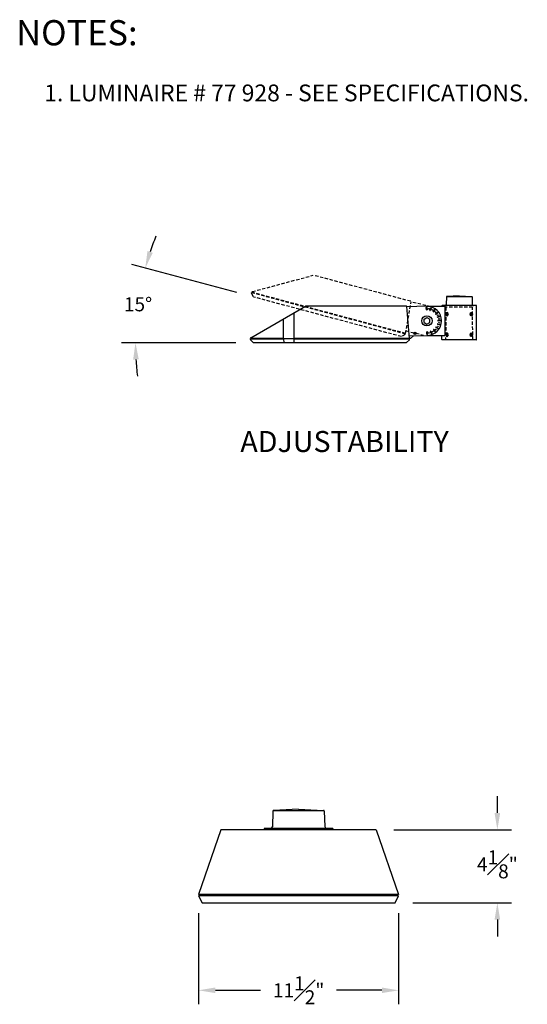
# Model space of a CAD drawing. Extents: x 2.5 to 95.5, y 5.8 to 63.3.
# Drawn here: x 2.5 to 31.5, y 7 to 63.3 of the extents above; entities that cross this region are included whole.
import ezdxf

# ---------------------------------------------------------------- set-up
doc = ezdxf.new("R2010")
doc.units = 0
doc.header["$LTSCALE"] = 0.75
doc.header["$MEASUREMENT"] = 0
doc.linetypes.add('HIDDEN', pattern=[0.375, 0.25, -0.125])
doc.layers.get('0').update_dxf_attribs({"linetype": 'CONTINUOUS'})
doc.layers.get('DEFPOINTS').update_dxf_attribs({"linetype": 'CONTINUOUS'})
doc.layers.add('DIM', color=7, linetype='CONTINUOUS')
doc.styles.add('Semi-Bold', font='ARIALBD.TTF')
doc.styles.get("Standard").update_dxf_attribs({"font": 'simplex.shx'})
doc.dimstyles.get("Standard").update_dxf_attribs({"dimscale": 8, "dimtxt": 0.1, "dimasz": 0.12, "dimexe": 0.1, "dimexo": 0.125, "dimgap": 0.1, "dimtad": 0, "dimtih": 1, "dimtoh": 1, "dimdec": 3, "dimzin": 0, "dimdsep": 46, "dimlunit": 5, "dimtxsty": 'STANDARD', "dimcen": 0.09, "dimclrd": 256, "dimclre": 256, "dimclrt": 256, "dimadec": 0, "dimazin": 0, "dimtfac": 1, "dimtdec": 3, "dimtofl": 0, "dimtmove": 0, "dimatfit": 3, "dimfxl": 1, "dimfrac": 1, "dimtolj": 1, "dimtzin": 0, "dimlwd": -1, "dimlwe": -1, "dimarcsym": 0})

# ---------------------------------------------------------------- blocks, each defined once
blk = doc.blocks.new('*D0')
at = {"layer": 'DEFPOINTS', "color": 0, "transparency": 16777216}
for p in [(15.88, 47.424), (9.191, 46.253), (24.316, 45.164), (15.865, 44.816), (24.599, 44.816)]:
    blk.add_point(p, dxfattribs=at)
at = {"layer": 'DIM', "transparency": 16777216}
for p, q in [((14.914, 47.683), (8.918, 49.29)), ((14.865, 44.816), (8.329, 44.816))]:
    blk.add_line(p, q, dxfattribs=at)
for start, end in [(158.3262, 161.6631), (183.3369, 186.6738)]:
    blk.add_arc((25.615, 44.816), 16.486, start, end, dxfattribs=at)
for points in [[(10.119, 49.957), (9.813, 50.048), (9.69, 49.083)], [(8.997, 43.852), (9.317, 43.861), (9.129, 44.816)]]:
    blk.add_solid(points, dxfattribs=at)
at = {"layer": 'DIM', "transparency": 16777216, "insert": (9.275, 47.008), "char_height": 0.8, "attachment_point": 5}
blk.add_mtext('\\A1;15°', dxfattribs=at)
blk = doc.blocks.new('*D1')
at = {"layer": 'DEFPOINTS', "color": 0, "transparency": 16777216}
for p in [(12.734, 13.209), (24.161, 13.209), (24.161, 7.8)]:
    blk.add_point(p, dxfattribs=at)
at = {"layer": 'DIM', "transparency": 16777216}
for p, q in [((12.734, 12.209), (12.734, 7)), ((24.161, 12.209), (24.161, 7)), ((13.694, 7.8), (16.276, 7.8)), ((23.201, 7.8), (20.619, 7.8))]:
    blk.add_line(p, q, dxfattribs=at)
for points in [[(13.694, 7.96), (13.694, 7.64), (12.734, 7.8)], [(23.201, 7.96), (23.201, 7.64), (24.161, 7.8)]]:
    blk.add_solid(points, dxfattribs=at)
at = {"layer": 'DIM', "transparency": 16777216, "insert": (18.448, 7.8), "char_height": 0.8, "attachment_point": 5}
blk.add_mtext('\\A1;11{\\H1.000000x;\\S1#2;}"', dxfattribs=at)
blk = doc.blocks.new('*D2')
at = {"layer": 'DEFPOINTS', "color": 0, "transparency": 16777216}
for p in [(22.883, 16.976), (29.8, 16.976), (23.963, 12.802)]:
    blk.add_point(p, dxfattribs=at)
at = {"layer": 'DIM', "transparency": 16777216}
for p, q in [((29.8, 17.936), (29.8, 18.896)), ((23.883, 16.976), (30.6, 16.976)), ((24.963, 12.802), (30.6, 12.802)), ((29.8, 11.842), (29.8, 10.882))]:
    blk.add_line(p, q, dxfattribs=at)
for points in [[(29.64, 17.936), (29.96, 17.936), (29.8, 16.976)], [(29.64, 11.842), (29.96, 11.842), (29.8, 12.802)]]:
    blk.add_solid(points, dxfattribs=at)
at = {"layer": 'DIM', "transparency": 16777216, "insert": (29.8, 15), "char_height": 0.8, "attachment_point": 5}
blk.add_mtext('\\A1;4{\\H1.000000x;\\S1#8;}"', dxfattribs=at)

msp = doc.modelspace()

# ---------------------------------------------------------------- linework, layer by layer
at = {"color": 8, "linetype": 'Continuous'}
for p, q in [((26.892, 47.4496), (28.3483, 47.4496)), ((16.9913, 18.0692), (19.9039, 18.0692))]:
    msp.add_line(p, q, dxfattribs=at)
at = {"color": 8}
for p, q in [((26.892, 46.441), (26.9383, 46.441)), ((26.8962, 46.4745), (26.9425, 46.4745)), ((28.3441, 46.4745), (28.2979, 46.4745)), ((28.3483, 46.441), (28.302, 46.441)), ((26.892, 45.2609), (26.9383, 45.2609)), ((26.8962, 45.2944), (26.9425, 45.2944)), ((28.3441, 45.2944), (28.2979, 45.2944)), ((28.3483, 45.2609), (28.302, 45.2609))]:
    msp.add_line(p, q, dxfattribs=at)
for p, q in [((14.0126, 16.9756), (12.734, 13.2707)), ((22.8825, 16.9756), (24.1612, 13.2707)), ((24.1612, 13.2707), (12.734, 13.2707)), ((24.1612, 13.2093), (12.734, 13.2093)), ((12.734, 13.2093), (12.9321, 12.802)), ((12.8958, 13.2707), (12.8958, 13.2093)), ((23.9631, 12.802), (24.1612, 13.2093)), ((23.9994, 13.2707), (23.9994, 13.2093)), ((12.9321, 12.802), (23.9631, 12.802))]:
    msp.add_line(p, q)
at = {"color": 8, "linetype": 'HIDDEN'}
for points in [[(15.81, 47.7348), (19.2875, 48.6673)], [(24.8533, 47.1803), (19.3034, 48.6674)], [(15.7573, 47.6406), (15.7642, 47.6662)], [(15.7573, 47.6406), (15.7594, 47.6213)], [(15.7594, 47.6213), (15.8679, 47.4333)], [(24.554, 45.311), (15.7642, 47.6662)], [(15.7816, 47.6933), (15.7887, 47.7145)], [(24.5593, 45.3413), (15.7816, 47.6933)], [(15.7943, 47.7246), (15.7887, 47.7145)], [(15.81, 47.7348), (15.7943, 47.7246)], [(24.3159, 45.1639), (15.8799, 47.4243)], [(24.5593, 45.3413), (24.8744, 47.1458)], [(25.9956, 46.8734), (24.8723, 47.1435)], [(24.5288, 45.2796), (24.3308, 45.1657)], [(24.5852, 45.49), (25.573, 45.2531)]]:
    msp.add_lwpolyline(points, dxfattribs=at)
for points in [[(26.8864, 47.437), (26.8719, 46.9906)], [(26.892, 47.4496), (26.8864, 47.437)], [(26.906, 47.4551), (26.892, 47.4496)], [(27.6202, 47.4928), (26.906, 47.4551)], [(27.6202, 47.4928), (28.3344, 47.4551)], [(28.3483, 47.4496), (28.3344, 47.4551)], [(28.3539, 47.437), (28.3483, 47.4496)], [(28.3539, 47.437), (28.3692, 46.999)], [(15.7174, 45.0977), (18.835, 46.8986)], [(18.8503, 46.9027), (18.835, 46.8986)], [(24.596, 46.9027), (18.8503, 46.9027)], [(24.603, 46.9013), (24.596, 46.9027)], [(24.6183, 46.8916), (24.603, 46.9013)], [(24.6253, 46.8748), (24.6183, 46.8916)], [(25.7789, 46.9019), (24.6239, 46.8721)], [(24.788, 45.0503), (24.6253, 46.8748)], [(25.7789, 46.9013), (26.7916, 46.9013)], [(26.6409, 46.9362), (26.6354, 46.9237)], [(26.6354, 46.9237), (26.6354, 46.9013)], [(26.6549, 46.9418), (26.6409, 46.9362)], [(28.5869, 46.9418), (26.6549, 46.9418)], [(26.7916, 46.9013), (26.7916, 45.2275)], [(26.8125, 46.9418), (26.8376, 46.9474)], [(26.8376, 46.9474), (26.8572, 46.9627)], [(26.8572, 46.9627), (26.8719, 46.9906)], [(28.3692, 46.999), (28.3748, 46.9739)], [(28.3748, 46.9739), (28.3916, 46.9544)], [(28.3916, 46.9544), (28.4139, 46.9432)], [(28.4139, 46.9432), (28.4278, 46.9418)], [(28.5994, 46.9362), (28.5869, 46.9418)], [(28.605, 46.9223), (28.5994, 46.9362)], [(28.605, 44.9903), (28.605, 46.9223)], [(25.6115, 46.1607), (25.7789, 46.2569)], [(25.6115, 45.9723), (25.6115, 46.1607)], [(25.7789, 46.2569), (25.9463, 46.1607)], [(25.9463, 45.9682), (25.9463, 46.1565)], [(25.6115, 45.9682), (25.7789, 45.8719)], [(25.7789, 45.8719), (25.9463, 45.9682)], [(15.7006, 45.0503), (15.702, 45.0726)], [(17.5935, 45.0503), (15.7006, 45.0503)], [(15.7048, 45.0838), (15.702, 45.0726)], [(15.7174, 45.0977), (15.7048, 45.0838)], [(16.0884, 45.0196), (16.0907, 45.0503)], [(24.8423, 45.0503), (18.1836, 45.0503)], [(24.695, 45.0182), (24.695, 45.0475)], [(24.7746, 45.2006), (25.79, 45.2275)], [(25.0005, 45.2079), (24.8423, 45.0503)], [(25.7914, 45.2275), (26.7916, 45.2275)], [(26.6354, 44.9917), (26.6354, 45.2275)], [(15.6909, 44.9931), (15.6909, 45.0196)], [(17.594, 45.0196), (15.6909, 45.0196)], [(15.6909, 44.9931), (15.6978, 44.975)], [(15.6978, 44.975), (15.8513, 44.8215)], [(15.8513, 44.8215), (15.8652, 44.816)], [(24.5988, 44.816), (15.8652, 44.816)], [(24.7745, 45.0196), (18.1789, 45.0196)], [(24.5988, 44.816), (24.6127, 44.8201)], [(24.7745, 44.9828), (24.6127, 44.8215)], [(24.6127, 44.8201), (24.6127, 44.8215)], [(24.7745, 44.9828), (24.7745, 45.0196)], [(26.6354, 44.9917), (26.6409, 44.9778)], [(26.6409, 44.9778), (26.6535, 44.9722)], [(28.5855, 44.9722), (26.6535, 44.9722)], [(28.5855, 44.9722), (28.5994, 44.9778)], [(28.5994, 44.9778), (28.605, 44.9903)], [(16.9801, 18.0441), (16.951, 17.1512)], [(16.9913, 18.0692), (16.9801, 18.0441)], [(17.0192, 18.0803), (16.9913, 18.0692)], [(18.4476, 18.1557), (17.0192, 18.0803)], [(18.4476, 18.1557), (19.876, 18.0803)], [(19.9039, 18.0692), (19.876, 18.0803)], [(19.915, 18.0441), (19.9039, 18.0692)], [(19.915, 18.0441), (19.9457, 17.1681)], [(22.8825, 16.9756), (14.0126, 16.9756)], [(16.4891, 17.0425), (16.478, 17.0174)], [(16.478, 17.0174), (16.478, 16.9756)], [(16.517, 17.0537), (16.4891, 17.0425)], [(20.3809, 17.0537), (16.517, 17.0537)], [(16.8323, 17.0537), (16.8825, 17.0648)], [(16.8825, 17.0648), (16.9216, 17.0955)], [(16.9216, 17.0955), (16.951, 17.1512)], [(19.9457, 17.1681), (19.9569, 17.1178)], [(19.9569, 17.1178), (19.9904, 17.0788)], [(19.9904, 17.0788), (20.035, 17.0565)], [(20.035, 17.0565), (20.0629, 17.0537)], [(20.4061, 17.0425), (20.3809, 17.0537)], [(20.4172, 17.0146), (20.4061, 17.0425)], [(20.4172, 16.9756), (20.4172, 17.0146)]]:
    msp.add_lwpolyline(points)
at = {"color": 8}
for points in [[(25.7538, 46.8386), (25.7412, 46.826)], [(25.7454, 46.7005), (25.7412, 46.826)], [(25.7538, 46.8386), (25.7663, 46.8386)], [(25.7789, 46.826), (25.7663, 46.8386)], [(25.7789, 46.826), (25.7831, 46.7005)], [(25.9436, 46.6797), (25.9784, 46.8004)], [(25.9942, 46.8084), (25.9784, 46.8004)], [(26.0142, 46.7887), (25.9794, 46.6681)], [(25.9942, 46.8084), (26.0062, 46.8046)], [(26.0142, 46.7887), (26.0062, 46.8046)], [(17.5935, 45.0391), (17.5935, 46.1814)], [(18.1836, 46.5223), (18.1836, 45.0391)], [(25.7454, 46.7005), (25.758, 46.6879)], [(25.758, 46.6879), (25.7705, 46.6879)], [(25.7705, 46.6879), (25.7831, 46.7005)], [(25.9436, 46.6797), (25.9517, 46.6639)], [(25.9517, 46.6639), (25.9636, 46.66)], [(25.9636, 46.66), (25.9794, 46.6681)], [(26.1257, 46.5987), (26.1961, 46.7027)], [(26.1257, 46.5987), (26.1285, 46.5811)], [(26.1285, 46.5811), (26.1386, 46.5738)], [(26.1386, 46.5738), (26.1561, 46.5765)], [(26.2266, 46.6806), (26.1561, 46.5765)], [(26.2136, 46.7055), (26.1961, 46.7027)], [(26.2136, 46.7055), (26.2238, 46.6981)], [(26.2266, 46.6806), (26.2238, 46.6981)], [(26.2738, 46.4654), (26.271, 46.4478)], [(26.271, 46.4478), (26.2784, 46.4377)], [(26.2738, 46.4654), (26.3729, 46.5425)], [(26.2784, 46.4377), (26.2959, 46.4349)], [(26.3951, 46.5121), (26.2959, 46.4349)], [(26.3735, 46.2928), (26.3654, 46.277)], [(26.3654, 46.277), (26.3693, 46.265)], [(26.3693, 46.265), (26.3851, 46.257)], [(26.3905, 46.5398), (26.3729, 46.5425)], [(26.3735, 46.2928), (26.4916, 46.3356)], [(26.5032, 46.2998), (26.3851, 46.257)], [(26.3905, 46.5398), (26.3978, 46.5296)], [(26.3951, 46.5121), (26.3978, 46.5296)], [(26.5074, 46.3275), (26.4916, 46.3356)], [(26.5032, 46.2998), (26.5113, 46.3156)], [(26.5074, 46.3275), (26.5113, 46.3156)], [(26.892, 46.441), (26.8962, 46.4745)], [(26.9088, 46.4076), (26.892, 46.441)], [(26.8962, 46.4745), (26.9213, 46.4954)], [(26.9339, 46.4076), (26.9088, 46.4076)], [(26.9213, 46.4954), (26.9499, 46.4763), (26.9548, 46.4327)], [(26.9548, 46.4327), (26.9339, 46.4076)], [(28.319, 46.4954), (28.2904, 46.4763), (28.2856, 46.4327)], [(28.2856, 46.4327), (28.3065, 46.4076)], [(28.3065, 46.4076), (28.3316, 46.4076)], [(28.3441, 46.4745), (28.319, 46.4954)], [(28.3316, 46.4076), (28.3483, 46.441)], [(28.3483, 46.441), (28.3441, 46.4745)], [(26.2956, 45.7148), (26.2883, 45.7047)], [(26.2883, 45.7047), (26.291, 45.6871)], [(26.3951, 45.6167), (26.291, 45.6871)], [(26.3132, 45.7176), (26.2956, 45.7148)], [(26.3132, 45.7176), (26.4172, 45.6472)], [(26.3784, 45.8916), (26.3745, 45.8797)], [(26.3745, 45.8797), (26.3825, 45.8639)], [(26.3942, 45.8997), (26.3784, 45.8916)], [(26.5032, 45.829), (26.3825, 45.8639)], [(26.3942, 45.8997), (26.5149, 45.8649)], [(26.3951, 45.6167), (26.4126, 45.6195)], [(26.415, 46.0979), (26.4024, 46.0853)], [(26.4024, 46.0853), (26.4024, 46.0728)], [(26.4024, 46.0728), (26.415, 46.0602)], [(26.42, 45.6297), (26.4126, 45.6195)], [(26.415, 46.0979), (26.5405, 46.1021)], [(26.5405, 46.0644), (26.415, 46.0602)], [(26.42, 45.6297), (26.4172, 45.6472)], [(26.5032, 45.829), (26.5191, 45.8371)], [(26.5229, 45.849), (26.5149, 45.8649)], [(26.5229, 45.849), (26.5191, 45.8371)], [(26.5531, 46.0895), (26.5405, 46.1021)], [(26.5405, 46.0644), (26.5531, 46.077)], [(26.5531, 46.0895), (26.5531, 46.077)], [(18.1836, 45.0391), (17.5935, 45.0391)], [(18.1794, 45.0308), (17.5935, 45.0308)], [(17.5935, 45.0308), (17.6021, 44.816)], [(18.1794, 45.0308), (18.1708, 44.816)], [(25.7873, 45.4409), (25.7747, 45.4283)], [(25.7789, 45.3028), (25.7747, 45.4283)], [(25.7789, 45.3028), (25.7914, 45.2902)], [(25.7998, 45.4409), (25.7873, 45.4409)], [(25.804, 45.2902), (25.7914, 45.2902)], [(25.8124, 45.4283), (25.7998, 45.4409)], [(25.804, 45.2902), (25.8165, 45.3028)], [(25.8124, 45.4283), (25.8165, 45.3028)], [(25.9795, 45.474), (25.9715, 45.4582)], [(26.0142, 45.3401), (25.9715, 45.4582)], [(25.9915, 45.4779), (25.9795, 45.474)], [(26.0073, 45.4698), (25.9915, 45.4779)], [(26.0073, 45.4698), (26.0501, 45.3517)], [(26.0142, 45.3401), (26.0301, 45.332)], [(26.042, 45.3359), (26.0301, 45.332)], [(26.042, 45.3359), (26.0501, 45.3517)], [(26.1522, 45.5649), (26.1494, 45.5473)], [(26.2266, 45.4482), (26.1494, 45.5473)], [(26.1623, 45.5723), (26.1522, 45.5649)], [(26.1798, 45.5695), (26.1623, 45.5723)], [(26.1798, 45.5695), (26.257, 45.4704)], [(26.2266, 45.4482), (26.2441, 45.4455)], [(26.2542, 45.4528), (26.2441, 45.4455)], [(26.2542, 45.4528), (26.257, 45.4704)], [(26.892, 45.2609), (26.8962, 45.2944)], [(26.9088, 45.2275), (26.892, 45.2609)], [(26.8962, 45.2944), (26.9213, 45.3153)], [(26.9339, 45.2275), (26.9088, 45.2275)], [(26.9213, 45.3153), (26.9499, 45.2962), (26.9548, 45.2526)], [(26.9548, 45.2526), (26.9339, 45.2275)], [(28.319, 45.3153), (28.2904, 45.2962), (28.2856, 45.2526)], [(28.2856, 45.2526), (28.3065, 45.2275)], [(28.3065, 45.2275), (28.3316, 45.2275)], [(28.3441, 45.2944), (28.319, 45.3153)], [(28.3316, 45.2275), (28.3483, 45.2609)], [(28.3483, 45.2609), (28.3441, 45.2944)]]:
    msp.add_lwpolyline(points, dxfattribs=at)
msp.add_lwpolyline([(25.1333, 45.3446), (25.1171, 45.3726), (25.0848, 45.3726), (25.0686, 45.3446), (25.0848, 45.3166), (25.1171, 45.3166)], close=True, dxfattribs=at)
for centre, radius in [((25.8835, 46.7549), 0.0167), ((26.0918, 46.6888), 0.0167), ((26.2694, 46.5615), 0.0167), ((26.399, 46.3856), 0.0167), ((26.4679, 46.1783), 0.0167), ((26.276, 45.5739), 0.0167), ((26.4032, 45.7515), 0.0167), ((26.4694, 45.9598), 0.0167), ((25.101, 45.3446), 0.0628), ((25.101, 45.3446), 0.0377), ((25.8928, 45.3754), 0.0167), ((26.1001, 45.4443), 0.0167)]:
    msp.add_circle(centre, radius, dxfattribs=at)
msp.add_circle((25.7789, 46.0644), 0.2943)
msp.add_arc((25.7789, 46.0644), 0.8346, 270, 90)
at = {"extrusion": (0, 0, -1)}
for centre, major_axis, ratio in [((26.9276, 46.4473), (0, 0.1025), 0.6737767), ((26.9276, 45.2672), (0, 0.1025), 0.6737767), ((26.9276, 45.2693), (-0.0063, 0.0628), 0.6965053)]:
    msp.add_ellipse(centre, major_axis=major_axis, ratio=ratio, dxfattribs=at)
for centre in [(26.9381, 46.4515), (26.9381, 45.2714)]:
    msp.add_ellipse(centre, major_axis=(0, 0.0816), ratio=0.7440471, start_param=1.9554414, end_param=7.2143236, dxfattribs=at)
at = {"color": 8, "extrusion": (0, 0, -1)}
msp.add_ellipse((26.9276, 46.4494), major_axis=(-0.0063, 0.0628), ratio=0.6965053, dxfattribs=at)
for centre in [(28.3128, 46.4473), (28.3128, 45.2672)]:
    msp.add_ellipse(centre, major_axis=(0, 0.1025), ratio=0.6737767)
for centre in [(28.3023, 46.4515), (28.3023, 45.2714)]:
    msp.add_ellipse(centre, major_axis=(0, 0.0816), ratio=0.7440471, start_param=1.9554414, end_param=7.2143236)
at = {"color": 8}
for centre in [(28.3128, 46.4494), (28.3128, 45.2693)]:
    msp.add_ellipse(centre, major_axis=(0.0063, 0.0628), ratio=0.6965053, dxfattribs=at)
at = {"layer": 'DEFPOINTS', "color": 8, "linetype": 'HIDDEN'}
for p, q in [((26.8622, 46.8442), (26.8446, 44.9722)), ((28.3789, 46.8442), (26.8622, 46.8442)), ((28.3957, 44.9722), (28.3789, 46.8442))]:
    msp.add_line(p, q, dxfattribs=at)

# ---------------------------------------------------------------- texts
at = {"layer": 'DIM', "linetype": 'Continuous'}
for s, height, p in [('NOTES:', 1.44, (2.3184, 61.8103)), ('1. LUMINAIRE # 77 928 - SEE SPECIFICATIONS.', 0.96, (3.9184, 58.6103))]:
    msp.add_text(s, height=height, dxfattribs=at).set_placement(p)
at = {"layer": 'DIM', "linetype": 'Continuous', "style": 'Semi-Bold'}
msp.add_text('ADJUSTABILITY', height=1.2, dxfattribs=at).set_placement((15.1192, 38.5666))

# ---------------------------------------------------------------- dimensions: what is measured, and where the dimension line sits
at = {"layer": 'DIM'}
dim = msp.add_angular_dim_2l(base=(9.1914, 46.2528), line1=((24.5988, 44.816), (15.8652, 44.816)), line2=((24.3159, 45.1639), (15.8799, 47.4243)), dimstyle='STANDARD', override={"dimpost": ''}, dxfattribs=at)
dim.commit()
dim.dimension.update_dxf_attribs({"geometry": '*D0', "text_midpoint": (9.275, 47.0077), "dimtype": 162})
dim = msp.add_linear_dim(base=(29.8, 16.9756), p1=(23.9631, 12.802), p2=(22.8825, 16.9756), angle=90, dimstyle='STANDARD', override={"dimpost": '"'}, dxfattribs=at)
dim.commit()
dim.dimension.update_dxf_attribs({"geometry": '*D2', "text_midpoint": (29.8, 15), "dimtype": 160})
dim = msp.add_linear_dim(base=(24.1612, 7.8), p1=(12.734, 13.2093), p2=(24.1612, 13.2093), dimstyle='STANDARD', override={"dimdec": 1, "dimpost": '"'}, dxfattribs=at)
dim.commit()
dim.dimension.update_dxf_attribs({"geometry": '*D1', "text_midpoint": (18.4476, 7.8)})

doc.saveas('drawing.dxf')
